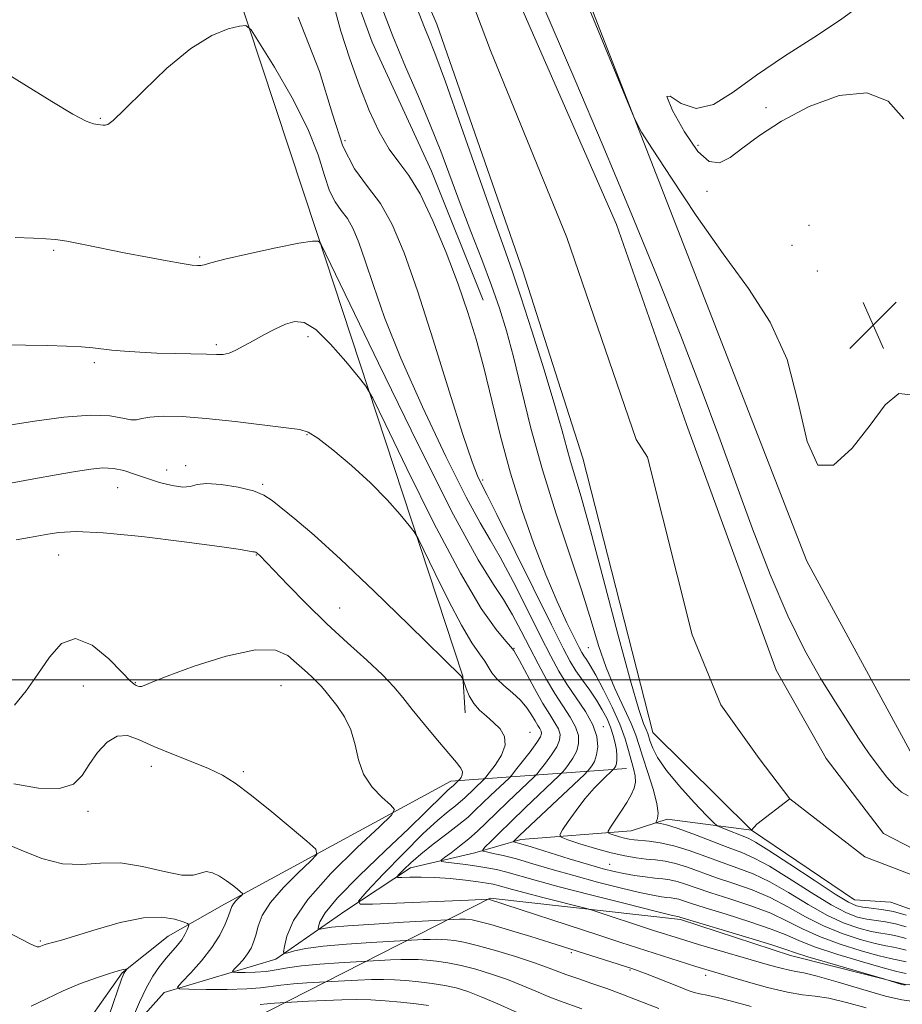
# Model space of a CAD drawing. Extents: x 2117300 to 2120200, y 347300 to 350200.
# Drawn here: x 2119715 to 2119862, y 347946 to 348110 of the extents above; entities that cross this region are included whole.
import ezdxf

# ---------------------------------------------------------------- set-up
doc = ezdxf.new("R2010")
doc.units = 0
doc.header["$MEASUREMENT"] = 0
doc.linetypes.add('rvrstm', pattern=[117.1, 50, -3.9, 0.5, -3.9, 0.5, -3.9, 0.5, -3.9, 50])
for name, color, linetype, lineweight in [('32000', 7, 'Continuous', 0), ('DTM HARD BREAKLINE', 7, 'Continuous', 0), ('DTM SPOT ELEVATION', 2, 'Continuous', 13), ('INDEX CONTOUR', 41, 'Continuous', 13), ('INTERMEDIATE CONTOUR', 44, 'Continuous', 0), ('SPOT ELEVATION', 7, 'Continuous', 0), ('STREAM - RIVER CENTERLINE', 11, 'Continuous', 0), ('STREAM - RIVER DOUBLE LINE', 5, 'Continuous', 0), ('STREAM - RIVER SINGLE LINE', 142, 'rvrstm', 0)]:
    doc.layers.add(name, color=color, linetype=linetype, lineweight=lineweight)

# ---------------------------------------------------------------- blocks, each defined once
blk = doc.blocks.new('SPOT')
at = {"layer": 'SPOT ELEVATION'}
for p, q in [((-3.91, -3.91), (3.82, 3.81)), ((-1.65, 3.77), (1.72, -3.93))]:
    blk.add_line(p, q, dxfattribs=at)

msp = doc.modelspace()

# ---------------------------------------------------------------- linework, layer by layer
at = {"layer": '32000', "flags": 128}
msp.add_lwpolyline([(2117500, 348000), (2120000, 348000)], dxfattribs=at)
at = {"layer": 'DTM HARD BREAKLINE'}
for points in [[(2119602.75, 348342.73, 890.41), (2119649.35, 348270.2, 890), (2119672.61, 348244.29, 889.6), (2119684.02, 348235.4, 889.19), (2119700.7, 348228.56, 889.19), (2119721.03, 348224.98, 887.36), (2119738.54, 348214.49, 884.32), (2119741.83, 348202.32, 884.93), (2119742.7, 348189.73, 886.14), (2119744.37, 348177.14, 886.96), (2119755.43, 348154.03, 886.75), (2119765.28, 348129.69, 887.36), (2119773.9, 348106.16, 887.16), (2119783.74, 348084.67, 887.16), (2119792.35, 348063.18, 887.16)], [(2120000, 348008.317, 884.084), (2119989.56, 348006.56, 884.37), (2119894.13, 347982.3, 883.15), (2119873.49, 347981.41, 884.37), (2119863.34, 347988.25, 885.18), (2119846.22, 348019.75, 885.58), (2119805.32, 348124.83, 886.19), (2119752.63, 348244.03, 887.81), (2119745.72, 348252.91, 887.6), (2119720.95, 348270.62, 888.41)], [(2119734.67, 348165.32, 888.99), (2119764.69, 348074.44, 893.86), (2119788.95, 348000.6, 899.96), (2119789.38, 347994.51, 900.57)], [(2119816.23, 347985.27, 888.99), (2119786.99, 347983.12, 902.6), (2119749.29, 347962.66, 908.49), (2119739.96, 347957.34, 910.92), (2119732.27, 347951.22, 912.14), (2119725.4, 347941.44, 913.97), (2119719.35, 347932.08, 915.19), (2119712.08, 347919.45, 916.61), (2119707.24, 347910.5, 918.64), (2119700.78, 347900.72, 919.86), (2119696.74, 347896.64, 920.67), (2119663.11, 347872.95, 945.25), (2119625.51, 347827.7, 958.66)], [(2119706.08, 347782.93, 955.37), (2119726.56, 347841.92, 942.57), (2119738.49, 347906.56, 922.26), (2119750.94, 347941.95, 912.51), (2119793.51, 347963.65, 899.91), (2119825.21, 347960.12, 896.26), (2119843.52, 347954.1, 896.66), (2119862.63, 347949.3, 895.85), (2119880.5, 347950.19, 895.85), (2119897.97, 347950.26, 894.43), (2119917.47, 347950.74, 892.2), (2119935.33, 347952.44, 891.59), (2119949.96, 347952.9, 890.77), (2119967.01, 347954.19, 891.38), (2119988.96, 347951.84, 891.18), (2120000, 347949.199, 891.033)]]:
    msp.add_polyline3d(points, dxfattribs=at)
at = {"layer": 'DTM SPOT ELEVATION'}
for p in [(2119839.43, 348095.25, 885.8), (2119728.65, 348093.46, 891.9), (2119769.35, 348089.77, 888.9), (2119828.13, 348088.96, 885.9), (2119829.58, 348081.31, 886.1), (2119846.55, 348075.64, 887.4), (2119720.87, 348071.5, 894.2), (2119843.76, 348072.34, 886.2), (2119745.2, 348070.4, 893.8), (2119847.97, 348068.08, 887.8), (2119763.22, 348057.14, 896.5), (2119747.96, 348055.8, 895.7), (2119727.63, 348052.8, 896.3), (2119763.03, 348040.82, 898.1), (2119739.71, 348034.95, 899.3), (2119742.88, 348035.66, 899.6), (2119792.25, 348033.25, 889.7), (2119731.54, 348032, 900.8), (2119755.67, 348032.55, 899.8), (2119721.74, 348020.77, 902.8), (2119754.6, 348020.76, 902.1), (2119768.49, 348011.96, 901.1), (2119809.85, 348005.35, 886.9), (2119797.51, 348005.23, 895.9), (2119725.83, 347998.99, 905.3), (2119734.49, 347999.53, 903.9), (2119758.7, 347999.04, 905.1), (2119800.14, 347991.26, 899.3), (2119812.33, 347992.18, 891.5), (2119737.13, 347985.58, 906.7), (2119752.44, 347984.71, 905.7), (2119726.6, 347978.1, 906.4), (2119813.42, 347969.3, 891.1), (2119718.69, 347956.52, 909.8), (2119807.01, 347954.58, 902.3), (2119816.79, 347951.68, 902.2), (2119829.36, 347950.83, 900.5)]:
    msp.add_point(p, dxfattribs=at)
at = {"layer": 'INDEX CONTOUR'}
for points in [[(2119862.734, 347955.006, 890), (2119861.643, 347955.283, 890), (2119860.611, 347955.485, 890), (2119859.353, 347955.712, 890), (2119857.571, 347956.103, 890), (2119855.072, 347956.776, 890), (2119852.091, 347957.752, 890), (2119848.971, 347959.029, 890), (2119845.979, 347960.573, 890), (2119843.073, 347962.216, 890), (2119840.138, 347963.753, 890), (2119837.102, 347965.035, 890), (2119834.072, 347966.106, 890), (2119831.203, 347967.066, 890), (2119826.336, 347968.795, 890), (2119824.344, 347969.419, 890), (2119822.614, 347969.801, 890), (2119821.035, 347970.014, 890), (2119819.477, 347970.168, 890), (2119817.811, 347970.365, 890), (2119815.914, 347970.684, 890), (2119813.664, 347971.196, 890), (2119811.044, 347971.93, 890), (2119808.46, 347972.727, 890), (2119806.425, 347973.383, 890), (2119805.333, 347973.789, 890), (2119805.111, 347974.21, 890), (2119805.567, 347975.01, 890), (2119806.519, 347976.434, 890), (2119807.812, 347978.274, 890), (2119809.301, 347980.205, 890), (2119810.83, 347981.941, 890), (2119812.213, 347983.354, 890), (2119814.06, 347985.119, 890), (2119814.159, 347985.235, 890), (2119814.284, 347985.405, 890), (2119814.431, 347985.684, 890), (2119814.556, 347986.098, 890), (2119814.622, 347986.67, 890), (2119814.612, 347987.416, 890), (2119814.518, 347988.345, 890), (2119814.325, 347989.461, 890), (2119814.016, 347990.727, 890), (2119813.569, 347992.095, 890), (2119812.964, 347993.53, 890), (2119812.185, 347995.034, 890), (2119811.219, 347996.623, 890), (2119810.08, 347998.291, 890), (2119808.89, 347999.956, 890), (2119807.802, 348001.516, 890), (2119806.858, 348003.038, 890), (2119805.665, 348005.278, 890), (2119803.721, 348009.159, 890), (2119794.629, 348027.53, 890), (2119793.007, 348030.757, 890), (2119791.897, 348032.883, 890), (2119791.399, 348033.949, 890), (2119790.501, 348036.307, 890), (2119788.971, 348040.855, 890), (2119786.697, 348048.052, 890), (2119784.021, 348056.591, 890), (2119781.405, 348064.728, 890), (2119779.188, 348071.085, 890), (2119777.229, 348075.774, 890), (2119775.267, 348079.276, 890), (2119773.123, 348082.124, 890), (2119770.952, 348085.052, 890), (2119768.995, 348088.844, 890), (2119767.297, 348094.176, 890), (2119765.127, 348101.287, 890), (2119761.562, 348110.307, 890)], [(2119856.106, 347945.412, 900), (2119852.81, 347946.299, 900), (2119849.895, 347947.001, 900), (2119847.605, 347947.361, 900), (2119845.506, 347947.591, 900), (2119842.995, 347948, 900), (2119839.695, 347948.795, 900), (2119836.127, 347949.791, 900), (2119829.389, 347951.791, 900), (2119827.766, 347952.294, 900), (2119815.259, 347956.289, 900), (2119811.615, 347957.479, 900), (2119793.221, 347963.496, 900), (2119789.923, 347963.327, 900), (2119773.965, 347962.641, 900), (2119771.871, 347962.633, 900), (2119771.625, 347963.185, 900), (2119773.015, 347964.768, 900), (2119775.735, 347967.629, 900), (2119779.099, 347971.114, 900), (2119782.324, 347974.34, 900), (2119784.792, 347976.627, 900), (2119786.532, 347978.087, 900), (2119787.738, 347979.037, 900), (2119788.597, 347979.755, 900), (2119789.28, 347980.385, 900), (2119792.464, 347983.435, 900), (2119792.794, 347983.811, 900), (2119793.372, 347984.531, 900), (2119794.354, 347985.813, 900), (2119795.398, 347987.447, 900), (2119796.031, 347989.119, 900), (2119795.908, 347990.579, 900), (2119795.173, 347991.826, 900), (2119794.093, 347992.926, 900), (2119792.911, 347993.947, 900), (2119791.768, 347994.971, 900), (2119790.779, 347996.088, 900), (2119790.037, 347997.332, 900), (2119789.527, 347998.533, 900), (2119788.974, 348000.193, 900), (2119788.876, 348000.349, 900), (2119788.678, 348000.592, 900), (2119780.014, 348009.133, 900), (2119774.242, 348014.765, 900), (2119768.638, 348020.091, 900), (2119764.218, 348024.067, 900), (2119761.005, 348026.779, 900), (2119757.235, 348029.862, 900), (2119755.875, 348030.762, 900), (2119754.118, 348031.46, 900), (2119751.596, 348032.067, 900), (2119748.777, 348032.511, 900), (2119746.338, 348032.672, 900), (2119744.745, 348032.497, 900), (2119743.625, 348032.204, 900), (2119742.397, 348032.077, 900), (2119740.629, 348032.326, 900), (2119738.493, 348032.872, 900), (2119736.311, 348033.566, 900), (2119734.335, 348034.261, 900), (2119732.539, 348034.843, 900), (2119730.828, 348035.204, 900), (2119729.078, 348035.264, 900), (2119727.058, 348035.06, 900), (2119724.513, 348034.657, 900), (2119721.278, 348034.115, 900), (2119717.574, 348033.468, 900), (2119713.715, 348032.744, 900)], [(2119734.153, 347944.024, 910), (2119735.144, 347946.348, 910), (2119736.265, 347948.691, 910), (2119737.405, 347950.678, 910), (2119738.524, 347952.301, 910), (2119739.595, 347953.649, 910), (2119741.47, 347955.818, 910), (2119742.194, 347956.748, 910), (2119742.731, 347957.62, 910), (2119743.098, 347958.375, 910), (2119743.325, 347958.928, 910), (2119743.404, 347959.242, 910), (2119743.177, 347959.448, 910), (2119742.45, 347959.723, 910), (2119741.047, 347960.157, 910), (2119738.866, 347960.491, 910), (2119735.824, 347960.38, 910), (2119731.978, 347959.608, 910), (2119727.952, 347958.468, 910), (2119724.507, 347957.383, 910), (2119722.218, 347956.681, 910), (2119720.893, 347956.31, 910), (2119719.661, 347955.992, 910), (2119719.309, 347955.881, 910), (2119719.032, 347955.769, 910), (2119718.774, 347955.65, 910), (2119718.496, 347955.563, 910), (2119718.162, 347955.558, 910), (2119717.696, 347955.699, 910), (2119716.844, 347956.105, 910), (2119712.917, 347958.163, 910)], [(2119783.285, 347945.804, 910), (2119781.229, 347946.054, 910), (2119778.671, 347946.332, 910), (2119776.043, 347946.574, 910), (2119773.658, 347946.729, 910), (2119771.358, 347946.79, 910), (2119768.866, 347946.76, 910), (2119766.04, 347946.65, 910), (2119763.278, 347946.504, 910), (2119757.658, 347946.174, 910), (2119756.437, 347946.09, 910), (2119755.264, 347945.98, 910)]]:
    msp.add_polyline3d(points, dxfattribs=at)
at = {"layer": 'INTERMEDIATE CONTOUR'}
for points in [[(2119794.584, 348130.07, 884), (2119803.513, 348109.455, 884), (2119807.799, 348099.521, 884), (2119812.173, 348089.243, 884), (2119816.719, 348078.341, 884), (2119821.186, 348067.406, 884), (2119825.235, 348057.246, 884), (2119828.633, 348048.424, 884), (2119831.572, 348040.534, 884), (2119834.348, 348032.929, 884), (2119837.198, 348025.157, 884), (2119840.115, 348017.558, 884), (2119843.033, 348010.668, 884), (2119845.878, 348004.902, 884), (2119848.554, 348000.177, 884), (2119850.961, 347996.291, 884), (2119853.031, 347993.046, 884), (2119854.838, 347990.286, 884), (2119856.493, 347987.861, 884), (2119858.075, 347985.666, 884), (2119859.548, 347983.773, 884), (2119860.845, 347982.3, 884), (2119861.956, 347981.313, 884), (2119863.096, 347980.693, 884)], [(2119807.733, 348117.299, 886), (2119816.03, 348097.059, 886), (2119817.549, 348093.43, 886), (2119818.711, 348091.166, 886), (2119820.513, 348088.329, 886), (2119823.675, 348083.492, 886), (2119827.818, 348077.296, 886), (2119832.289, 348070.894, 886), (2119836.499, 348065.118, 886), (2119840.128, 348059.515, 886), (2119842.924, 348053.311, 886), (2119844.793, 348046.19, 886), (2119846.275, 348039.672, 886), (2119848.071, 348035.736, 886), (2119850.673, 348035.74, 886), (2119853.743, 348038.551, 886), (2119856.737, 348042.418, 886), (2119859.264, 348045.753, 886), (2119861.543, 348047.649, 886), (2119863.946, 348047.365, 886)], [(2119862.732, 347956.955, 888), (2119861.305, 347957.329, 888), (2119859.959, 347957.589, 888), (2119858.545, 347957.814, 888), (2119856.894, 347958.125, 888), (2119854.869, 347958.642, 888), (2119852.445, 347959.49, 888), (2119849.626, 347960.794, 888), (2119846.461, 347962.591, 888), (2119843.179, 347964.581, 888), (2119840.057, 347966.373, 888), (2119837.284, 347967.688, 888), (2119834.723, 347968.671, 888), (2119832.152, 347969.574, 888), (2119829.421, 347970.578, 888), (2119826.659, 347971.577, 888), (2119824.068, 347972.39, 888), (2119821.817, 347972.889, 888), (2119819.958, 347973.141, 888), (2119817.464, 347973.359, 888), (2119816.653, 347973.476, 888), (2119815.882, 347973.647, 888), (2119815.015, 347973.89, 888), (2119813.485, 347974.371, 888), (2119813.137, 347974.526, 888), (2119813.158, 347974.809, 888), (2119813.566, 347975.463, 888), (2119815.309, 347978.124, 888), (2119816.256, 347979.61, 888), (2119817.002, 347980.866, 888), (2119817.491, 347981.942, 888), (2119817.699, 347982.964, 888), (2119817.624, 347984.042, 888), (2119817.346, 347985.244, 888), (2119816.966, 347986.625, 888), (2119816.545, 347988.247, 888), (2119815.97, 347990.205, 888), (2119815.088, 347992.605, 888), (2119813.82, 347995.448, 888), (2119812.388, 347998.34, 888), (2119811.09, 348000.782, 888), (2119810.155, 348002.409, 888), (2119809.537, 348003.382, 888), (2119809.123, 348003.989, 888), (2119808.784, 348004.539, 888), (2119808.327, 348005.4, 888), (2119807.549, 348006.959, 888), (2119806.299, 348009.517, 888), (2119804.661, 348013.054, 888), (2119802.774, 348017.463, 888), (2119800.776, 348022.622, 888), (2119798.786, 348028.337, 888), (2119796.917, 348034.398, 888), (2119795.257, 348040.571, 888), (2119792.452, 348051.986, 888), (2119791.187, 348056.714, 888), (2119789.83, 348061.143, 888), (2119788.2, 348065.839, 888), (2119786.188, 348071.134, 888), (2119783.983, 348076.425, 888), (2119781.847, 348080.879, 888), (2119779.976, 348083.938, 888), (2119778.305, 348086.155, 888), (2119776.705, 348088.361, 888), (2119775.073, 348091.224, 888), (2119773.414, 348094.772, 888), (2119771.763, 348098.87, 888), (2119770.162, 348103.36, 888), (2119768.698, 348107.989, 888), (2119767.469, 348112.483, 888)], [(2119862.73, 347958.904, 886), (2119860.968, 347959.374, 886), (2119859.308, 347959.692, 886), (2119857.737, 347959.916, 886), (2119856.218, 347960.146, 886), (2119854.667, 347960.509, 886), (2119852.799, 347961.229, 886), (2119850.28, 347962.558, 886), (2119846.942, 347964.609, 886), (2119843.286, 347966.946, 886), (2119839.975, 347968.993, 886), (2119837.466, 347970.342, 886), (2119835.373, 347971.235, 886), (2119833.102, 347972.082, 886), (2119827.228, 347974.344, 886), (2119824.617, 347975.311, 886), (2119822.874, 347975.865, 886), (2119821.881, 347976.091, 886), (2119821.142, 347976.171, 886), (2119821.096, 347976.256, 886), (2119821.202, 347976.471, 886), (2119821.393, 347976.918, 886), (2119821.488, 347977.814, 886), (2119821.279, 347979.407, 886), (2119820.639, 347981.806, 886), (2119819.765, 347984.572, 886), (2119818.934, 347987.13, 886), (2119818.333, 347989.088, 886), (2119817.773, 347990.789, 886), (2119816.977, 347992.76, 886), (2119814.284, 347998.586, 886), (2119812.833, 348002.071, 886), (2119811.575, 348005.715, 886), (2119810.314, 348009.819, 886), (2119808.762, 348014.797, 886), (2119804.441, 348027.798, 886), (2119802.214, 348034.96, 886), (2119800.31, 348041.914, 886), (2119798.726, 348048.292, 886), (2119797.397, 348053.751, 886), (2119796.236, 348058.116, 886), (2119795.081, 348061.869, 886), (2119793.748, 348065.66, 886), (2119792.116, 348069.972, 886), (2119790.313, 348074.626, 886), (2119788.527, 348079.282, 886), (2119785.29, 348087.985, 886), (2119783.557, 348092.393, 886), (2119781.573, 348097.091, 886), (2119779.443, 348102.044, 886), (2119777.324, 348107.167, 886), (2119775.334, 348112.376, 886)], [(2119862.728, 347960.853, 884), (2119860.63, 347961.42, 884), (2119858.656, 347961.795, 884), (2119856.928, 347962.018, 884), (2119855.542, 347962.168, 884), (2119854.464, 347962.375, 884), (2119853.153, 347962.968, 884), (2119850.934, 347964.322, 884), (2119847.424, 347966.627, 884), (2119843.392, 347969.311, 884), (2119839.894, 347971.613, 884), (2119837.7, 347972.974, 884), (2119836.441, 347973.632, 884), (2119831.942, 347975.414, 884), (2119831.308, 347975.708, 884), (2119830.679, 347976.232, 884), (2119829.519, 347977.433, 884), (2119827.487, 347979.589, 884), (2119825.041, 347982.286, 884), (2119822.837, 347984.937, 884), (2119821.38, 347987.067, 884), (2119820.572, 347988.647, 884), (2119820.161, 347989.762, 884), (2119819.732, 347991.093, 884), (2119819.484, 347991.708, 884), (2119819.058, 347992.716, 884), (2119818.256, 347995.066, 884), (2119816.863, 347999.854, 884), (2119814.782, 348007.622, 884), (2119812.402, 348016.704, 884), (2119810.232, 348024.877, 884), (2119808.664, 348030.462, 884), (2119806.885, 348036.321, 884), (2119806.261, 348038.58, 884), (2119805.482, 348041.469, 884), (2119804.275, 348045.687, 884), (2119802.488, 348051.583, 884), (2119800.456, 348058.083, 884), (2119798.633, 348063.761, 884), (2119797.303, 348067.73, 884), (2119796.055, 348071.261, 884), (2119794.307, 348076.167, 884), (2119788.71, 348092.098, 884), (2119786.069, 348099.534, 884), (2119784.308, 348104.315, 884), (2119783.267, 348106.981, 884), (2119782.609, 348108.601, 884), (2119780.837, 348113.169, 884)], [(2119862.371, 348093.409, 886), (2119859.747, 348096.308, 886), (2119856.173, 348097.723, 886), (2119851.598, 348097.26, 886), (2119846.623, 348095.438, 886), (2119842.01, 348093.006, 886), (2119838.357, 348090.617, 886), (2119835.582, 348088.542, 886), (2119833.438, 348086.96, 886), (2119831.669, 348086.085, 886), (2119829.986, 348086.286, 886), (2119828.091, 348087.971, 886), (2119825.863, 348091.217, 886), (2119823.882, 348094.786, 886), (2119822.905, 348097.112, 886), (2119823.475, 348097.149, 886), (2119825.285, 348095.949, 886), (2119827.814, 348095.085, 886), (2119830.667, 348095.776, 886), (2119833.941, 348097.82, 886), (2119837.862, 348100.661, 886), (2119842.507, 348103.797, 886), (2119847.375, 348106.946, 886), (2119851.822, 348109.88, 886), (2119855.329, 348112.408, 886)], [(2119862.736, 347953.057, 892), (2119861.98, 347953.238, 892), (2119860.161, 347953.61, 892), (2119858.247, 347954.082, 892), (2119855.274, 347954.91, 892), (2119851.737, 347956.013, 892), (2119848.317, 347957.265, 892), (2119845.497, 347958.556, 892), (2119842.967, 347959.851, 892), (2119840.22, 347961.134, 892), (2119836.92, 347962.381, 892), (2119833.422, 347963.542, 892), (2119830.253, 347964.559, 892), (2119827.815, 347965.384, 892), (2119826.012, 347966.013, 892), (2119824.621, 347966.448, 892), (2119823.429, 347966.71, 892), (2119822.252, 347966.869, 892), (2119820.915, 347967.01, 892), (2119819.3, 347967.204, 892), (2119817.53, 347967.451, 892), (2119815.785, 347967.738, 892), (2119814.149, 347968.071, 892), (2119812.318, 347968.537, 892), (2119809.892, 347969.242, 892), (2119806.667, 347970.232, 892), (2119800.348, 347972.203, 892), (2119798.615, 347972.728, 892), (2119797.813, 347972.952, 892), (2119797.422, 347973.043, 892), (2119797.413, 347973.085, 892), (2119797.496, 347973.177, 892), (2119797.727, 347973.407, 892), (2119798.416, 347974.072, 892), (2119809.2, 347984.266, 892), (2119809.779, 347984.837, 892), (2119810.058, 347985.165, 892), (2119810.43, 347985.664, 892), (2119810.867, 347986.433, 892), (2119811.24, 347987.498, 892), (2119811.416, 347988.876, 892), (2119811.251, 347990.553, 892), (2119810.597, 347992.51, 892), (2119809.386, 347994.704, 892), (2119807.852, 347997.007, 892), (2119806.305, 347999.27, 892), (2119804.955, 348001.453, 892), (2119803.594, 348003.947, 892), (2119801.914, 348007.256, 892), (2119799.729, 348011.635, 892), (2119797.346, 348016.355, 892), (2119795.195, 348020.439, 892), (2119793.526, 348023.331, 892), (2119791.861, 348026.15, 892), (2119789.542, 348030.434, 892), (2119786.155, 348037.204, 892), (2119782.259, 348045.428, 892), (2119778.655, 348053.556, 892), (2119775.965, 348060.332, 892), (2119774.089, 348065.665, 892), (2119772.744, 348069.76, 892), (2119771.676, 348072.823, 892), (2119770.732, 348075.083, 892), (2119769.787, 348076.77, 892), (2119768.753, 348078.143, 892), (2119767.708, 348079.553, 892), (2119766.765, 348081.381, 892), (2119765.946, 348083.95, 892), (2119764.901, 348087.377, 892), (2119763.183, 348091.723, 892), (2119760.556, 348096.87, 892), (2119757.615, 348101.971, 892), (2119755.164, 348106, 892), (2119753.746, 348108.205, 892), (2119752.873, 348108.94, 892), (2119751.797, 348108.835, 892), (2119749.911, 348108.348, 892), (2119747.184, 348107.243, 892), (2119743.724, 348105.114, 892), (2119739.74, 348101.791, 892), (2119735.829, 348098.052, 892), (2119732.689, 348094.911, 892), (2119730.817, 348093.129, 892), (2119729.913, 348092.442, 892), (2119729.481, 348092.33, 892), (2119729.101, 348092.356, 892), (2119728.172, 348092.46, 892), (2119727.505, 348092.548, 892), (2119726.289, 348092.987, 892), (2119724.065, 348094.156, 892), (2119720.579, 348096.273, 892), (2119716.386, 348098.896, 892), (2119712.244, 348101.424, 892)], [(2119862.738, 347951.108, 894), (2119861.913, 347951.279, 894), (2119860.97, 347951.508, 894), (2119858.924, 347952.061, 894), (2119855.476, 347953.043, 894), (2119851.383, 347954.274, 894), (2119847.663, 347955.5, 894), (2119845.015, 347956.538, 894), (2119842.861, 347957.486, 894), (2119840.301, 347958.514, 894), (2119836.738, 347959.727, 894), (2119832.771, 347960.978, 894), (2119829.303, 347962.051, 894), (2119827.012, 347962.787, 894), (2119825.688, 347963.23, 894), (2119824.897, 347963.477, 894), (2119824.265, 347963.616, 894), (2119823.641, 347963.7, 894), (2119822.931, 347963.775, 894), (2119822.007, 347963.895, 894), (2119820.592, 347964.145, 894), (2119818.375, 347964.621, 894), (2119815.179, 347965.381, 894), (2119811.367, 347966.348, 894), (2119807.437, 347967.406, 894), (2119803.814, 347968.448, 894), (2119800.617, 347969.396, 894), (2119797.895, 347970.18, 894), (2119795.689, 347970.747, 894), (2119794.017, 347971.121, 894), (2119792.894, 347971.344, 894), (2119792.325, 347971.483, 894), (2119792.278, 347971.701, 894), (2119792.713, 347972.184, 894), (2119793.605, 347973.094, 894), (2119794.995, 347974.483, 894), (2119796.936, 347976.382, 894), (2119799.384, 347978.728, 894), (2119805.018, 347984.062, 894), (2119805.554, 347984.606, 894), (2119805.957, 347985.096, 894), (2119806.575, 347985.895, 894), (2119807.303, 347986.97, 894), (2119807.922, 347988.181, 894), (2119808.245, 347989.426, 894), (2119808.196, 347990.734, 894), (2119807.732, 347992.167, 894), (2119806.84, 347993.784, 894), (2119804.283, 347997.712, 894), (2119802.896, 348000.071, 894), (2119801.504, 348002.643, 894), (2119800.108, 348005.353, 894), (2119798.702, 348008.121, 894), (2119797.263, 348010.828, 894), (2119795.762, 348013.348, 894), (2119794.054, 348015.887, 894), (2119791.522, 348019.975, 894), (2119787.435, 348027.471, 894), (2119781.468, 348039.307, 894), (2119774.925, 348052.686, 894), (2119765.374, 348072.455, 894), (2119765.141, 348072.875, 894), (2119764.896, 348073.013, 894), (2119763.958, 348073.027, 894), (2119761.705, 348072.709, 894), (2119757.83, 348071.935, 894), (2119753.294, 348070.931, 894), (2119749.374, 348070.009, 894), (2119747.024, 348069.412, 894), (2119745.912, 348069.104, 894), (2119745.382, 348068.977, 894), (2119744.837, 348068.951, 894), (2119743.908, 348069.044, 894), (2119742.284, 348069.297, 894), (2119739.756, 348069.738, 894), (2119736.53, 348070.333, 894), (2119732.913, 348071.034, 894), (2119725.831, 348072.471, 894), (2119723.097, 348072.997, 894), (2119721.21, 348073.286, 894), (2119719.612, 348073.414, 894), (2119717.557, 348073.497, 894), (2119714.462, 348073.635, 894)], [(2119862.573, 347949.162, 896), (2119862.006, 347949.288, 896), (2119859.168, 347950.163, 896), (2119849.66, 347952.932, 896), (2119846.403, 347953.911, 896), (2119844.354, 347954.572, 896), (2119842.732, 347955.127, 896), (2119840.383, 347955.894, 896), (2119836.555, 347957.074, 896), (2119825.101, 347960.522, 896), (2119824.948, 347960.541, 896), (2119824.713, 347960.586, 896), (2119823.654, 347960.84, 896), (2119820.965, 347961.504, 896), (2119816.209, 347962.692, 896), (2119810.415, 347964.159, 896), (2119804.983, 347965.569, 896), (2119800.991, 347966.658, 896), (2119796.27, 347967.997, 896), (2119794.592, 347968.411, 896), (2119792.99, 347968.733, 896), (2119791.291, 347969.008, 896), (2119789.407, 347969.269, 896), (2119786.169, 347969.672, 896), (2119785.423, 347969.788, 896), (2119785.358, 347969.982, 896), (2119785.918, 347970.421, 896), (2119787.017, 347971.222, 896), (2119788.444, 347972.301, 896), (2119789.957, 347973.527, 896), (2119791.387, 347974.806, 896), (2119792.844, 347976.205, 896), (2119794.509, 347977.832, 896), (2119796.468, 347979.714, 896), (2119800.837, 347983.857, 896), (2119801.328, 347984.376, 896), (2119801.856, 347985.026, 896), (2119802.721, 347986.127, 896), (2119803.739, 347987.506, 896), (2119804.605, 347988.864, 896), (2119805.073, 347989.976, 896), (2119805.142, 347990.915, 896), (2119804.867, 347991.825, 896), (2119804.296, 347992.861, 896), (2119803.439, 347994.215, 896), (2119802.297, 347996.085, 896), (2119800.915, 347998.539, 896), (2119798.402, 348003.214, 896), (2119797.746, 348004.404, 896), (2119797.46, 348004.877, 896), (2119796.965, 348005.471, 896), (2119796.126, 348006.444, 896), (2119794.532, 348008.373, 896), (2119792.048, 348011.901, 896), (2119788.566, 348017.743, 896), (2119784.163, 348026.107, 896), (2119779.654, 348035.181, 896), (2119776.038, 348042.647, 896), (2119773.982, 348046.864, 896), (2119772.827, 348048.904, 896), (2119771.584, 348050.516, 896), (2119769.525, 348053.004, 896), (2119766.973, 348055.902, 896), (2119764.513, 348058.3, 896), (2119762.578, 348059.5, 896), (2119760.998, 348059.669, 896), (2119759.452, 348059.184, 896), (2119757.703, 348058.381, 896), (2119755.85, 348057.43, 896), (2119754.076, 348056.456, 896), (2119752.529, 348055.573, 896), (2119751.215, 348054.858, 896), (2119750.104, 348054.377, 896), (2119749.117, 348054.167, 896), (2119747.967, 348054.146, 896), (2119746.319, 348054.205, 896), (2119741.092, 348054.31, 896), (2119738.081, 348054.394, 896), (2119735.225, 348054.531, 896), (2119732.681, 348054.709, 896), (2119730.569, 348054.903, 896), (2119727.386, 348055.269, 896), (2119725.538, 348055.419, 896), (2119723.03, 348055.536, 896), (2119719.878, 348055.629, 896), (2119716.189, 348055.707, 896), (2119712.086, 348055.77, 896)], [(2119864.07, 347946.446, 898), (2119862.008, 347946.724, 898), (2119859.306, 347947.371, 898), (2119855.557, 347948.441, 898), (2119851.447, 347949.659, 898), (2119847.934, 347950.672, 898), (2119845.709, 347951.224, 898), (2119844.385, 347951.467, 898), (2119843.309, 347951.653, 898), (2119841.919, 347951.991, 898), (2119840.024, 347952.523, 898), (2119828.162, 347955.973, 898), (2119825.902, 347956.652, 898), (2119820.551, 347958.348, 898), (2119810.51, 347961.66, 898), (2119809.553, 347961.934, 898), (2119802.292, 347963.767, 898), (2119799.346, 347964.529, 898), (2119797.233, 347965.102, 898), (2119794.858, 347965.774, 898), (2119794.004, 347965.98, 898), (2119792.983, 347966.166, 898), (2119791.506, 347966.378, 898), (2119789.39, 347966.642, 898), (2119786.877, 347966.907, 898), (2119784.317, 347967.1, 898), (2119782.02, 347967.17, 898), (2119780.148, 347967.153, 898), (2119778.825, 347967.106, 898), (2119778.136, 347967.098, 898), (2119778.02, 347967.241, 898), (2119778.377, 347967.655, 898), (2119779.132, 347968.435, 898), (2119780.309, 347969.562, 898), (2119781.957, 347970.988, 898), (2119784.056, 347972.639, 898), (2119786.299, 347974.342, 898), (2119788.313, 347975.896, 898), (2119789.834, 347977.166, 898), (2119791.042, 347978.281, 898), (2119793.596, 347980.746, 898), (2119796.656, 347983.653, 898), (2119797.103, 347984.146, 898), (2119797.755, 347984.956, 898), (2119798.867, 347986.359, 898), (2119800.175, 347988.043, 898), (2119801.287, 347989.546, 898), (2119801.902, 347990.526, 898), (2119802.088, 347991.095, 898), (2119802.002, 347991.483, 898), (2119801.777, 347991.891, 898), (2119801.44, 347992.424, 898), (2119800.99, 347993.161, 898), (2119800.413, 347994.15, 898), (2119799.642, 347995.326, 898), (2119798.592, 347996.592, 898), (2119797.241, 347997.859, 898), (2119795.817, 347999.072, 898), (2119794.606, 348000.179, 898), (2119793.803, 348001.159, 898), (2119792.627, 348003.098, 898), (2119791.75, 348004.33, 898), (2119790.488, 348006.179, 898), (2119788.76, 348009.085, 898), (2119786.581, 348013.225, 898), (2119784.349, 348017.716, 898), (2119781.529, 348023.513, 898), (2119780.872, 348024.628, 898), (2119780.025, 348025.709, 898), (2119778.532, 348027.509, 898), (2119776.368, 348029.957, 898), (2119773.616, 348032.78, 898), (2119770.438, 348035.685, 898), (2119767.319, 348038.301, 898), (2119764.824, 348040.239, 898), (2119763.253, 348041.251, 898), (2119761.852, 348041.659, 898), (2119759.602, 348041.923, 898), (2119751.066, 348042.994, 898), (2119746.291, 348043.517, 898), (2119742.25, 348043.81, 898), (2119739.113, 348043.874, 898), (2119736.897, 348043.748, 898), (2119735.54, 348043.498, 898), (2119734.649, 348043.28, 898), (2119733.749, 348043.275, 898), (2119732.392, 348043.58, 898), (2119730.244, 348043.955, 898), (2119726.994, 348044.076, 898), (2119722.556, 348043.72, 898), (2119717.717, 348043.067, 898), (2119713.487, 348042.395, 898)], [(2119836.932, 347945.621, 902), (2119833.693, 347946.51, 902), (2119831.277, 347947.118, 902), (2119829.588, 347947.492, 902), (2119828.397, 347947.744, 902), (2119827.465, 347947.981, 902), (2119826.489, 347948.306, 902), (2119825.154, 347948.817, 902), (2119819.386, 347951.112, 902), (2119818.152, 347951.585, 902), (2119817.12, 347951.943, 902), (2119803.476, 347956.276, 902), (2119800.298, 347957.261, 902), (2119796.738, 347958.347, 902), (2119793.637, 347959.261, 902), (2119791.631, 347959.8, 902), (2119790.519, 347960.037, 902), (2119789.892, 347960.113, 902), (2119789.398, 347960.145, 902), (2119788.922, 347960.158, 902), (2119788.405, 347960.151, 902), (2119779.101, 347959.644, 902), (2119774.2, 347959.354, 902), (2119769.862, 347959.058, 902), (2119767.13, 347958.804, 902), (2119765.762, 347958.607, 902), (2119764.948, 347958.421, 902), (2119764.883, 347958.54, 902), (2119764.943, 347958.931, 902), (2119765.176, 347959.731, 902), (2119766.049, 347961.226, 902), (2119768.13, 347963.737, 902), (2119771.718, 347967.387, 902), (2119776.03, 347971.519, 902), (2119780.009, 347975.282, 902), (2119782.835, 347978.008, 902), (2119785.716, 347980.886, 902), (2119786.424, 347981.56, 902), (2119786.877, 347981.951, 902), (2119787.361, 347982.343, 902), (2119788.329, 347983.279, 902), (2119788.463, 347983.446, 902), (2119788.684, 347983.748, 902), (2119788.883, 347984.172, 902), (2119788.917, 347984.684, 902), (2119788.643, 347985.3, 902), (2119787.929, 347986.234, 902), (2119784.75, 347989.978, 902), (2119782.583, 347992.568, 902), (2119780.57, 347995.038, 902), (2119778.989, 347997.051, 902), (2119777.503, 347998.849, 902), (2119775.627, 348000.819, 902), (2119773.004, 348003.264, 902), (2119769.808, 348006.147, 902), (2119766.347, 348009.345, 902), (2119762.927, 348012.69, 902), (2119759.866, 348015.816, 902), (2119755.19, 348020.686, 902), (2119754.784, 348021.054, 902), (2119754.518, 348021.235, 902), (2119754.33, 348021.312, 902), (2119754.207, 348021.327, 902), (2119754.034, 348021.318, 902), (2119753.872, 348021.341, 902), (2119753.436, 348021.428, 902), (2119751.953, 348021.67, 902), (2119748.505, 348022.171, 902), (2119742.619, 348022.97, 902), (2119735.587, 348023.838, 902), (2119729.141, 348024.481, 902), (2119724.617, 348024.682, 902), (2119721.759, 348024.55, 902), (2119719.912, 348024.269, 902), (2119716.864, 348023.678, 902), (2119714.672, 348023.286, 902)], [(2119821.589, 347945.279, 904), (2119817.731, 347946.794, 904), (2119815.439, 347947.674, 904), (2119812.926, 347948.601, 904), (2119810.422, 347949.473, 904), (2119808.098, 347950.262, 904), (2119806.108, 347950.955, 904), (2119802.868, 347952.188, 904), (2119800.722, 347952.952, 904), (2119797.746, 347953.922, 904), (2119794.408, 347954.942, 904), (2119791.366, 347955.799, 904), (2119789.124, 347956.335, 904), (2119787.569, 347956.607, 904), (2119786.43, 347956.728, 904), (2119785.463, 347956.791, 904), (2119784.531, 347956.816, 904), (2119783.521, 347956.803, 904), (2119782.375, 347956.759, 904), (2119773.723, 347956.272, 904), (2119769.619, 347955.998, 904), (2119765.738, 347955.652, 904), (2119762.867, 347955.258, 904), (2119760.985, 347954.876, 904), (2119759.866, 347954.578, 904), (2119759.305, 347954.461, 904), (2119759.156, 347954.733, 904), (2119759.293, 347955.624, 904), (2119759.7, 347957.335, 904), (2119760.81, 347959.931, 904), (2119763.167, 347963.446, 904), (2119767.017, 347967.754, 904), (2119771.412, 347972.095, 904), (2119775.104, 347975.55, 904), (2119777.121, 347977.489, 904), (2119777.593, 347978.432, 904), (2119776.922, 347979.187, 904), (2119775.526, 347980.409, 904), (2119773.876, 347982.141, 904), (2119772.454, 347984.274, 904), (2119771.594, 347986.685, 904), (2119771.032, 347989.206, 904), (2119770.355, 347991.653, 904), (2119769.272, 347993.863, 904), (2119767.985, 347995.737, 904), (2119766.006, 347998.208, 904), (2119765.385, 347998.956, 904), (2119764.706, 347999.671, 904), (2119763.772, 348000.542, 904), (2119762.615, 348001.59, 904), (2119761.323, 348002.792, 904), (2119759.871, 348004.049, 904), (2119757.778, 348004.952, 904), (2119754.448, 348005.016, 904), (2119749.607, 348003.952, 904), (2119744.273, 348002.253, 904), (2119739.786, 348000.611, 904), (2119737.139, 347999.568, 904), (2119735.955, 347999.064, 904), (2119735.507, 347998.891, 904), (2119735.193, 347998.871, 904), (2119734.895, 347998.937, 904), (2119734.616, 347999.054, 904), (2119734.298, 347999.256, 904), (2119733.643, 347999.851, 904), (2119732.296, 348001.219, 904), (2119730.045, 348003.484, 904), (2119727.276, 348005.756, 904), (2119724.52, 348006.89, 904), (2119722.184, 348006.07, 904), (2119720.172, 348003.801, 904), (2119718.264, 348000.92, 904), (2119716.304, 347998.152, 904), (2119714.383, 347995.783, 904)], [(2119808.774, 347945.256, 906), (2119805.077, 347946.565, 906), (2119803.171, 347947.292, 906), (2119801.096, 347948.158, 906), (2119798.832, 347949.118, 906), (2119796.38, 347950.094, 906), (2119793.77, 347951.015, 906), (2119791.144, 347951.824, 906), (2119788.672, 347952.467, 906), (2119786.493, 347952.908, 906), (2119784.603, 347953.182, 906), (2119782.967, 347953.343, 906), (2119781.528, 347953.437, 906), (2119780.14, 347953.474, 906), (2119778.636, 347953.456, 906), (2119776.93, 347953.389, 906), (2119768.365, 347952.905, 906), (2119765.197, 347952.687, 906), (2119762.154, 347952.402, 906), (2119759.786, 347952.062, 906), (2119757.926, 347951.727, 906), (2119756.224, 347951.466, 906), (2119754.438, 347951.331, 906), (2119752.75, 347951.29, 906), (2119751.448, 347951.294, 906), (2119750.754, 347951.32, 906), (2119750.624, 347951.458, 906), (2119750.945, 347951.828, 906), (2119751.594, 347952.505, 906), (2119752.394, 347953.397, 906), (2119753.157, 347954.366, 906), (2119753.739, 347955.32, 906), (2119754.167, 347956.33, 906), (2119754.516, 347957.514, 906), (2119754.9, 347958.974, 906), (2119755.604, 347960.766, 906), (2119756.956, 347962.935, 906), (2119759.112, 347965.437, 906), (2119761.557, 347967.886, 906), (2119763.606, 347969.809, 906), (2119764.666, 347970.933, 906), (2119764.519, 347971.799, 906), (2119763.04, 347973.148, 906), (2119760.259, 347975.479, 906), (2119756.834, 347978.316, 906), (2119753.58, 347980.939, 906), (2119751.077, 347982.811, 906), (2119748.968, 347984.114, 906), (2119746.66, 347985.215, 906), (2119743.742, 347986.403, 906), (2119740.534, 347987.668, 906), (2119737.534, 347988.921, 906), (2119735.121, 347990.036, 906), (2119733.174, 347990.723, 906), (2119731.452, 347990.651, 906), (2119729.77, 347989.613, 906), (2119728.182, 347987.901, 906), (2119726.803, 347985.928, 906), (2119725.629, 347984.083, 906), (2119724.185, 347982.652, 906), (2119721.877, 347981.893, 906), (2119718.355, 347981.972, 906), (2119714.235, 347982.677, 906)], [(2119800.235, 347943.628, 908), (2119794.795, 347946.047, 908), (2119792.039, 347947.235, 908), (2119789.794, 347948.108, 908), (2119787.879, 347948.706, 908), (2119785.979, 347949.135, 908), (2119783.861, 347949.481, 908), (2119781.637, 347949.757, 908), (2119779.505, 347949.959, 908), (2119777.593, 347950.083, 908), (2119775.749, 347950.132, 908), (2119773.751, 347950.108, 908), (2119771.485, 347950.02, 908), (2119769.271, 347949.903, 908), (2119763.011, 347949.539, 908), (2119760.817, 347949.389, 908), (2119758.709, 347949.191, 908), (2119755.31, 347948.727, 908), (2119753.016, 347948.557, 908), (2119749.783, 347948.481, 908), (2119746.267, 347948.473, 908), (2119743.369, 347948.494, 908), (2119741.804, 347948.552, 908), (2119741.509, 347948.864, 908), (2119742.235, 347949.699, 908), (2119743.7, 347951.229, 908), (2119745.506, 347953.241, 908), (2119747.23, 347955.43, 908), (2119748.53, 347957.517, 908), (2119749.411, 347959.334, 908), (2119749.964, 347960.744, 908), (2119750.289, 347961.667, 908), (2119750.519, 347962.254, 908), (2119750.798, 347962.714, 908), (2119751.223, 347963.207, 908), (2119751.704, 347963.688, 908), (2119752.107, 347964.067, 908), (2119752.316, 347964.288, 908), (2119752.287, 347964.458, 908), (2119751.996, 347964.724, 908), (2119751.43, 347965.194, 908), (2119750.624, 347965.834, 908), (2119749.627, 347966.571, 908), (2119748.497, 347967.313, 908), (2119747.341, 347967.885, 908), (2119746.276, 347968.092, 908), (2119745.325, 347967.844, 908), (2119744.12, 347967.485, 908), (2119742.195, 347967.468, 908), (2119739.257, 347968.077, 908), (2119735.684, 347968.945, 908), (2119732.027, 347969.538, 908), (2119728.7, 347969.51, 908), (2119725.572, 347969.261, 908), (2119722.377, 347969.382, 908), (2119718.942, 347970.281, 908), (2119715.48, 347971.651, 908), (2119712.296, 347973.005, 908)], [(2119730.104, 347944.181, 912), (2119732.202, 347950.201, 912), (2119732.44, 347950.824, 912), (2119732.59, 347951.123, 912), (2119732.752, 347951.375, 912), (2119733.111, 347951.879, 912), (2119733.065, 347951.898, 912), (2119732.87, 347951.858, 912), (2119732.457, 347951.759, 912), (2119731.64, 347951.535, 912), (2119730.202, 347951.106, 912), (2119728.018, 347950.407, 912), (2119725.326, 347949.449, 912), (2119722.455, 347948.259, 912), (2119719.691, 347946.916, 912), (2119717.153, 347945.698, 912)]]:
    msp.add_polyline3d(points, dxfattribs=at)
at = {"layer": 'STREAM - RIVER CENTERLINE'}
for points in [[(2119790.484, 348112.969, 891.95), (2119793.582, 348104.769, 891.95), (2119806.291, 348073.656, 891.95), (2119817.816, 348039.992, 891.95), (2119819.729, 348037.077, 891.95), (2119827.109, 348007.467, 891.95), (2119831.892, 347995.851, 891.95), (2119838.27, 347986.923, 891.95), (2119843.372, 347980.181, 891.95), (2119855.853, 347970.524, 891.95), (2119875.578, 347963.007, 891.95), (2119884.506, 347962.005, 891.95), (2119908.832, 347964.374, 891.95), (2119926.506, 347967.745, 891.95), (2119933.385, 347968.702, 891.95), (2119954.704, 347974.897, 891.95), (2119958.53, 347975.352, 891.95), (2119974.2, 347982.823, 891.95), (2119997.387, 347991.888, 891.95), (2120000, 347992.344, 891.95)], [(2119843.372, 347980.181, 882.811), (2119837.875, 347975.959, 882.889), (2119836.99, 347974.98, 882.91)]]:
    msp.add_polyline3d(points, dxfattribs=at)
at = {"layer": 'STREAM - RIVER DOUBLE LINE'}
for points in [[(2119765.56, 348153.41, 883.52), (2119784.67, 348109.16, 883.22), (2119798.94, 348068.11, 883.22), (2119808.94, 348036.92, 883.12), (2119820.6, 347991.24, 883.11), (2119836.99, 347974.98, 882.91), (2119854.16, 347963.36, 882.89), (2119860.19, 347962.98, 882.85), (2119867.73, 347960.27, 882.83), (2119880.02, 347956.95, 882.7), (2119917.45, 347961.38, 881.95), (2119954.71, 347969.65, 881.01), (2119997.87, 347987.23, 880.22), (2120000, 347987.506, 880.131)], [(2119797.04, 348115.88, 883.06), (2119814.56, 348075.77, 883.06), (2119826.2, 348042.51, 882.96), (2119841.1, 348001.59, 882.96), (2119849.43, 347986.88, 882.76), (2119858.97, 347974.4, 882.76), (2119864.03, 347971.8, 882.76), (2119870.7, 347969.4, 882.76), (2119881.01, 347966.62, 882.66), (2119916.32, 347970.8, 881.95), (2119952.42, 347978.81, 881.05), (2119995.96, 347996.55, 880.24), (2120000, 347997.105, 880.105)]]:
    msp.add_polyline3d(points, dxfattribs=at)
at = {"layer": 'STREAM - RIVER SINGLE LINE'}
msp.add_polyline3d([(2119632.27, 347772.16, 931.27), (2119645.92, 347783.73, 928.12), (2119659.83, 347801.59, 925.92), (2119676.2, 347819.47, 924.28), (2119684.38, 347828, 923.32), (2119688.18, 347838.7, 922.5), (2119689.22, 347852.68, 921.13), (2119689.96, 347873.51, 919.62), (2119696.75, 347887.78, 917.57), (2119701.94, 347893.56, 917.02), (2119710.96, 347898.25, 916.06), (2119715.61, 347900.74, 915.1), (2119724.29, 347921.87, 912.63), (2119732.17, 347939.99, 910.17), (2119739.26, 347947.97, 908.39), (2119757.87, 347953.52, 904.41), (2119769.35, 347961.51, 900.44), (2119780.28, 347968.68, 897.29), (2119790.96, 347971.19, 894.41), (2119798.62, 347973.41, 891.53), (2119816.98, 347974.86, 887.01), (2119823, 347976.8, 885.51), (2119836.99, 347974.98, 882.91)], dxfattribs=at)

# ---------------------------------------------------------------- block references
at = {"layer": 'SPOT ELEVATION'}
msp.add_blockref('SPOT', (2119857.26, 348059.057, 886.778), dxfattribs=at)

doc.saveas('drawing.dxf')
